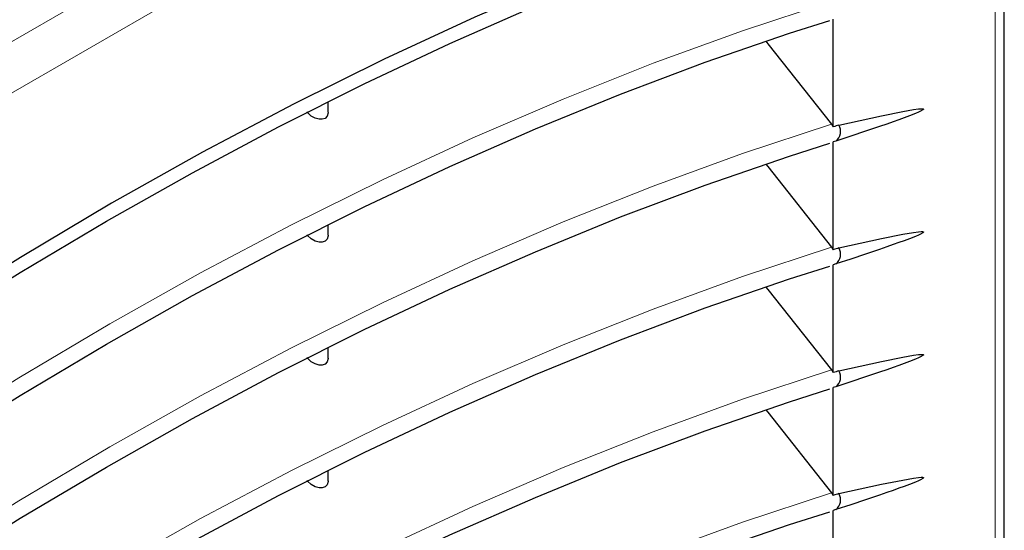
# Model space of a CAD drawing. Units: millimetres. Extents: x 0 to 420, y 0 to 297.
# Drawn here: x 336 to 375, y 157 to 177 of the extents above; entities that cross this region are included whole.
import ezdxf

# ---------------------------------------------------------------- set-up
doc = ezdxf.new("R2010")
doc.units = ezdxf.units.MM

msp = doc.modelspace()

# ---------------------------------------------------------------- linework, layer by layer
at = {"color": 8, "linetype": 'Continuous', "lineweight": 18}
for p, q in [((309.6527, 161.1115), (367.2819, 194.3801)), ((368.1658, 192.8492), (310.5366, 159.5806)), ((374.5297, 122.6261), (374.5297, 189.1742))]:
    msp.add_line(p, q, dxfattribs=at)
at = {"color": 7, "linetype": 'Continuous', "lineweight": 25}
for p, q in [((374.8958, 123.1363), (374.8958, 189.6844)), ((368.0879, 172.5732), (368.0879, 176.8646)), ((347.9829, 173.1514), (347.9829, 173.565)), ((368.0172, 172.6776), (368.0879, 172.5732)), ((368.1914, 172.0071), (368.0879, 171.9749)), ((368.0879, 167.6834), (368.0879, 171.9749)), ((347.9829, 168.2616), (347.9829, 168.6752)), ((368.0172, 167.7878), (368.0879, 167.6834)), ((368.1914, 167.1173), (368.0879, 167.0851)), ((368.0879, 162.7936), (368.0879, 167.0851)), ((347.9829, 163.3718), (347.9829, 163.7855)), ((368.0172, 162.8981), (368.0879, 162.7936)), ((368.1914, 162.2276), (368.0879, 162.1953)), ((368.0879, 157.9039), (368.0879, 162.1953)), ((347.9829, 158.4821), (347.9829, 158.8957)), ((368.0172, 158.0083), (368.0879, 157.9039)), ((368.1914, 157.3378), (368.0879, 157.3056)), ((368.0879, 153.0141), (368.0879, 157.3056))]:
    msp.add_line(p, q, dxfattribs=at)
at = {"color": 7, "linetype": 'Continuous', "lineweight": 25, "flags": 128}
for points in [[(368.0879, 182.3527), (364.5462, 181.1878), (360.9843, 179.8955), (357.4052, 178.4767), (353.8117, 176.9327), (350.2067, 175.2645), (346.593, 173.4735), (342.9735, 171.5613), (339.3512, 169.5292), (335.7288, 167.379), (332.1093, 165.1123), (328.4956, 162.7309), (324.8906, 160.2368), (321.2971, 157.632), (317.718, 154.9184), (314.1562, 152.0983), (310.6145, 149.174)], [(310.7324, 148.6685), (311.9392, 149.6807), (315.2981, 152.4148), (318.674, 155.0547), (322.0644, 157.5984), (325.4669, 160.0442), (328.879, 162.3903), (332.2984, 164.6349), (335.7224, 166.7766), (339.1487, 168.8138), (342.5748, 170.7451), (345.9982, 172.5691), (349.4165, 174.2844), (352.8272, 175.8899), (356.2278, 177.3845), (359.6159, 178.7671), (362.9892, 180.0367), (366.3451, 181.1925), (367.9459, 181.7013)], [(310.7324, 143.7788), (311.9392, 144.7909), (315.2981, 147.525), (318.674, 150.1649), (322.0644, 152.7086), (325.4669, 155.1544), (328.879, 157.5005), (332.2984, 159.7452), (335.7224, 161.8869), (339.1487, 163.9241), (342.5748, 165.8553), (345.9982, 167.6793), (349.4165, 169.3946), (352.8272, 171.0002), (356.2278, 172.4947), (359.6159, 173.8773), (362.9892, 175.1469), (366.3451, 176.3027), (367.9459, 176.8115)], [(365.4004, 175.9774), (365.4766, 175.8813), (368.0172, 172.6776)], [(371.6747, 173.2734), (371.6739, 173.2707), (371.6726, 173.2678), (371.6682, 173.2617), (371.6528, 173.2476), (371.5652, 173.1962), (371.4823, 173.1571), (371.355, 173.1027), (371.1235, 173.0114), (370.9083, 172.9311), (370.7019, 172.8562), (370.4708, 172.7743), (370.2131, 172.6844), (369.9289, 172.5867), (369.3712, 172.3981), (368.7862, 172.2032), (368.1914, 172.0071)], [(368.3145, 172.6438), (370.0127, 173.016), (370.8581, 173.1867), (371.2779, 173.2602), (371.4854, 173.288), (371.5872, 173.2954), (371.6364, 173.2941), (371.6668, 173.2868), (371.6736, 173.2809), (371.6748, 173.2773), (371.6749, 173.2754), (371.6747, 173.2734)], [(347.979, 173.151), (347.9824, 173.1312), (347.9422, 172.995), (347.8573, 172.9118), (347.7463, 172.8733), (347.6155, 172.8737), (347.4667, 172.9151), (347.3066, 173.0035), (347.152, 173.1429), (347.1293, 173.1699)], [(310.7324, 138.889), (311.9392, 139.9011), (315.2981, 142.6352), (318.674, 145.2751), (322.0644, 147.8189), (325.4669, 150.2647), (328.879, 152.6107), (332.2984, 154.8554), (335.7224, 156.9971), (339.1487, 159.0343), (342.5748, 160.9656), (345.9982, 162.7895), (349.4165, 164.5049), (352.8272, 166.1104), (356.2278, 167.605), (359.6159, 168.9876), (362.9892, 170.2572), (366.3451, 171.4129), (367.9459, 171.9217)], [(365.4004, 171.0876), (365.4766, 170.9915), (368.0172, 167.7878)], [(347.979, 168.2612), (347.9824, 168.2414), (347.9422, 168.1053), (347.8573, 168.0221), (347.7463, 167.9835), (347.6155, 167.9839), (347.4667, 168.0253), (347.3066, 168.1137), (347.152, 168.2531), (347.1293, 168.2801)], [(371.6747, 168.3836), (371.6739, 168.3809), (371.6726, 168.3781), (371.6682, 168.3719), (371.6528, 168.3578), (371.5652, 168.3065), (371.4823, 168.2674), (371.355, 168.213), (371.1235, 168.1217), (370.9083, 168.0413), (370.7019, 167.9665), (370.4708, 167.8845), (370.2131, 167.7947), (369.9289, 167.697), (369.3712, 167.5083), (368.7862, 167.3134), (368.1914, 167.1173)], [(368.3145, 167.754), (370.0127, 168.1262), (370.8581, 168.2969), (371.2779, 168.3704), (371.4854, 168.3983), (371.5872, 168.4056), (371.6364, 168.4044), (371.6668, 168.3971), (371.6736, 168.3911), (371.6748, 168.3876), (371.6749, 168.3856), (371.6747, 168.3836)], [(310.7324, 133.9993), (311.9392, 135.0114), (315.2981, 137.7455), (318.674, 140.3854), (322.0644, 142.9291), (325.4669, 145.3749), (328.879, 147.721), (332.2984, 149.9656), (335.7224, 152.1073), (339.1487, 154.1446), (342.5748, 156.0758), (345.9982, 157.8998), (349.4165, 159.6151), (352.8272, 161.2206), (356.2278, 162.7152), (359.6159, 164.0978), (362.9892, 165.3674), (366.3451, 166.5232), (367.9459, 167.032)], [(365.4004, 166.1978), (365.4766, 166.1017), (368.0172, 162.8981)], [(371.6747, 163.4938), (371.6739, 163.4912), (371.6726, 163.4883), (371.6682, 163.4822), (371.6528, 163.468), (371.5652, 163.4167), (371.4823, 163.3776), (371.355, 163.3232), (371.1235, 163.2319), (370.9083, 163.1515), (370.7019, 163.0767), (370.4708, 162.9947), (370.2131, 162.9049), (369.9289, 162.8072), (369.3712, 162.6186), (368.7862, 162.4237), (368.1914, 162.2276)], [(368.3145, 162.8643), (370.0127, 163.2364), (370.8581, 163.4071), (371.2779, 163.4806), (371.4854, 163.5085), (371.5872, 163.5158), (371.6364, 163.5146), (371.6668, 163.5073), (371.6736, 163.5013), (371.6748, 163.4978), (371.6749, 163.4959), (371.6747, 163.4938)], [(347.979, 163.3715), (347.9824, 163.3517), (347.9422, 163.2155), (347.8573, 163.1323), (347.7463, 163.0938), (347.6155, 163.0942), (347.4667, 163.1356), (347.3066, 163.224), (347.152, 163.3634), (347.1293, 163.3904)], [(310.7324, 129.1095), (311.9392, 130.1216), (315.2981, 132.8557), (318.674, 135.4956), (322.0644, 138.0394), (325.4669, 140.4851), (328.879, 142.8312), (332.2984, 145.0759), (335.7224, 147.2176), (339.1487, 149.2548), (342.5748, 151.186), (345.9982, 153.01), (349.4165, 154.7253), (352.8272, 156.3309), (356.2278, 157.8254), (359.6159, 159.208), (362.9892, 160.4776), (366.3451, 161.6334), (367.9459, 162.1422)], [(365.4004, 161.3081), (365.4766, 161.212), (368.0172, 158.0083)], [(347.979, 158.4817), (347.9824, 158.4619), (347.9422, 158.3257), (347.8573, 158.2426), (347.7463, 158.204), (347.6155, 158.2044), (347.4667, 158.2458), (347.3066, 158.3342), (347.152, 158.4736), (347.1293, 158.5006)], [(371.6747, 158.6041), (371.6739, 158.6014), (371.6726, 158.5986), (371.6682, 158.5924), (371.6528, 158.5783), (371.5652, 158.5269), (371.4823, 158.4878), (371.355, 158.4334), (371.1235, 158.3421), (370.9083, 158.2618), (370.7019, 158.1869), (370.4708, 158.105), (370.2131, 158.0151), (369.9289, 157.9174), (369.3712, 157.7288), (368.7862, 157.5339), (368.1914, 157.3378)], [(368.3145, 157.9745), (370.0127, 158.3467), (370.8581, 158.5174), (371.2779, 158.5909), (371.4854, 158.6187), (371.5872, 158.6261), (371.6364, 158.6248), (371.6668, 158.6175), (371.6736, 158.6116), (371.6748, 158.608), (371.6749, 158.6061), (371.6747, 158.6041)], [(310.7324, 124.2197), (311.9392, 125.2318), (315.2981, 127.9659), (318.674, 130.6058), (322.0644, 133.1496), (325.4669, 135.5954), (328.879, 137.9414), (332.2984, 140.1861), (335.7224, 142.3278), (339.1487, 144.365), (342.5748, 146.2963), (345.9982, 148.1202), (349.4165, 149.8356), (352.8272, 151.4411), (356.2278, 152.9357), (359.6159, 154.3183), (362.9892, 155.5879), (366.3451, 156.7436), (367.9459, 157.2524)]]:
    msp.add_lwpolyline(points, dxfattribs=at)
at = {"color": 8, "linetype": 'Continuous', "lineweight": 18, "flags": 128}
for points in [[(310.6145, 144.4481), (314.0859, 147.3094), (317.648, 150.1262), (321.2272, 152.8369), (324.8207, 155.4394), (328.4256, 157.9316), (332.0391, 160.3116), (335.6584, 162.5773), (339.2805, 164.7271), (342.9026, 166.7593), (346.5218, 168.6722), (350.1353, 170.4644), (353.7402, 172.1343), (357.3337, 173.6808), (360.9129, 175.1025), (364.475, 176.3984), (368.0172, 177.5674)], [(310.6145, 139.5584), (314.0859, 142.4196), (317.648, 145.2364), (321.2272, 147.9472), (324.8207, 150.5497), (328.4256, 153.0419), (332.0391, 155.4218), (335.6584, 157.6876), (339.2805, 159.8374), (342.9026, 161.8695), (346.5218, 163.7825), (350.1353, 165.5746), (353.7402, 167.2446), (357.3337, 168.791), (360.9129, 170.2127), (364.475, 171.5086), (368.0172, 172.6776)], [(310.6145, 134.6686), (314.0859, 137.5298), (317.648, 140.3467), (321.2272, 143.0574), (324.8207, 145.6599), (328.4256, 148.1521), (332.0391, 150.532), (335.6584, 152.7978), (339.2805, 154.9476), (342.9026, 156.9798), (346.5218, 158.8927), (350.1353, 160.6848), (353.7402, 162.3548), (357.3337, 163.9012), (360.9129, 165.323), (364.475, 166.6188), (368.0172, 167.7878)], [(310.6145, 129.7789), (314.0859, 132.6401), (317.648, 135.4569), (321.2272, 138.1676), (324.8207, 140.7701), (328.4256, 143.2623), (332.0391, 145.6423), (335.6584, 147.908), (339.2805, 150.0578), (342.9026, 152.09), (346.5218, 154.0029), (350.1353, 155.7951), (353.7402, 157.465), (357.3337, 159.0115), (360.9129, 160.4332), (364.475, 161.7291), (368.0172, 162.8981)], [(310.6145, 124.8891), (314.0859, 127.7503), (317.648, 130.5671), (321.2272, 133.2779), (324.8207, 135.8804), (328.4256, 138.3726), (332.0391, 140.7525), (335.6584, 143.0183), (339.2805, 145.1681), (342.9026, 147.2002), (346.5218, 149.1132), (350.1353, 150.9053), (353.7402, 152.5753), (357.3337, 154.1217), (360.9129, 155.5434), (364.475, 156.8393), (368.0172, 158.0083)]]:
    msp.add_lwpolyline(points, dxfattribs=at)
at = {"color": 7, "linetype": 'Continuous', "lineweight": 25}
for centre, radius, start, end in [((403.5034, 59.3773), 118.6068, 107.258624, 107.373297), ((367.8734, 172.3988), 0.5046, 309.07484, 29.04633), ((403.5034, 54.4875), 118.6068, 107.258624, 107.373297), ((367.8734, 167.5091), 0.5046, 309.07484, 29.04633), ((403.5034, 49.5978), 118.6068, 107.258624, 107.373297), ((367.8734, 162.6193), 0.5046, 309.07484, 29.04633), ((403.5034, 44.708), 118.6068, 107.258624, 107.373297), ((367.8734, 157.7295), 0.5046, 309.07484, 29.04633)]:
    msp.add_arc(centre, radius, start, end, dxfattribs=at)

doc.saveas('drawing.dxf')
